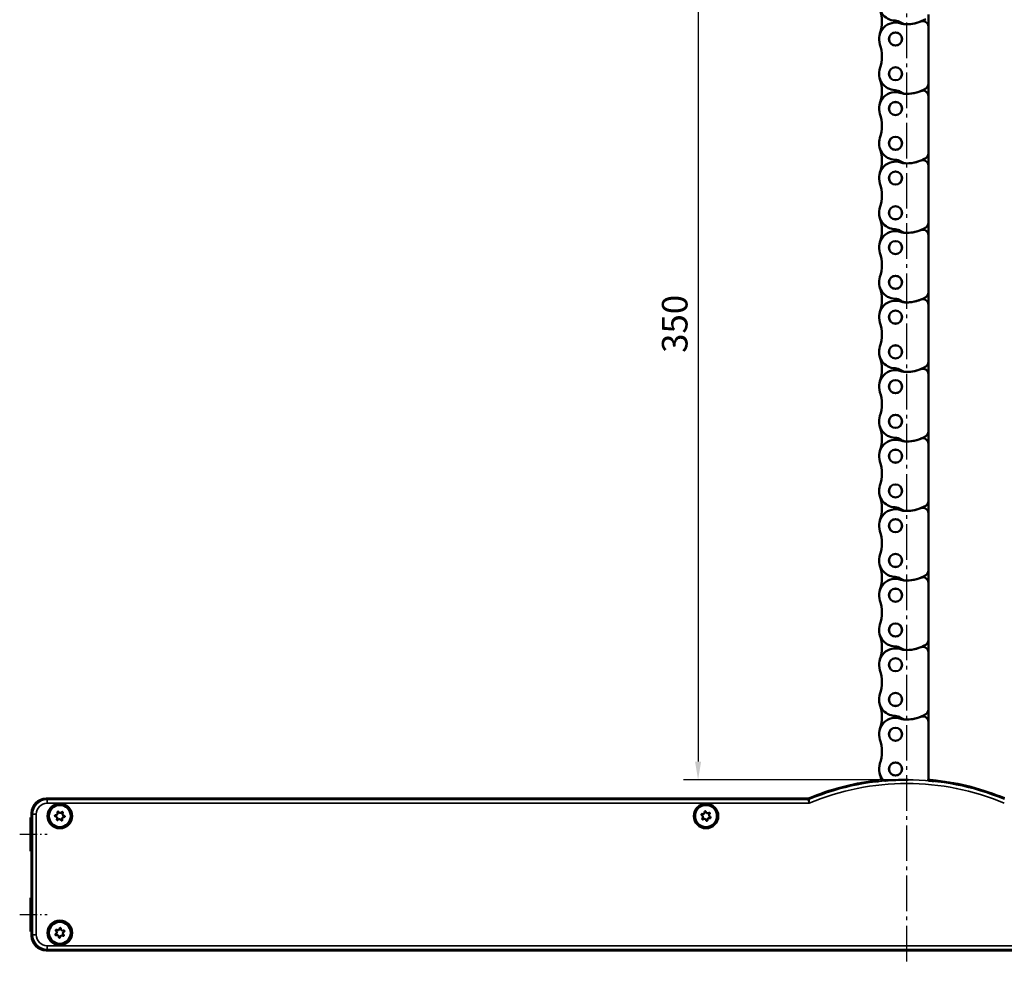
# Model space of a CAD drawing. Extents: x -330 to 3177, y -965 to 1498.
# Drawn here: x 1623 to 1892, y 211 to 469 of the extents above; entities that cross this region are included whole.
import ezdxf

# ---------------------------------------------------------------- set-up
doc = ezdxf.new("R2010")
doc.units = 0
doc.linetypes.add('AM_DIN_G_W050', pattern=[13.75, 9.75, -1.5, 1, -1.5])
doc.linetypes.add('AM_DIN_G_W050x2', pattern=[6.875, 4.75, -0.875, 0.375, -0.875])
doc.layers.get('0').update_dxf_attribs({"lineweight": 25})
for name, color, linetype, lineweight in [('AM_7', 4, 'AM_DIN_G_W050', 25), ('Sichtbar (ISO)', 7, 'Continuous', 50), ('Sichtbar schmal (ISO)', 3, 'Continuous', 35)]:
    doc.layers.add(name, color=color, linetype=linetype, lineweight=lineweight)
doc.layers.add('DH_MASS', color=3, linetype='Continuous')
doc.styles.get("Standard").update_dxf_attribs({"font": 'monotxt.shx'})
doc.dimstyles.new('ISO-35$0', dxfattribs={"dimtxt": 3.5, "dimasz": 2.5, "dimexe": 2, "dimexo": 1, "dimgap": 1, "dimtad": 1, "dimdec": 0, "dimtxsty": 'Standard', "dimcen": -0.5, "dimclrd": 256, "dimclre": 256, "dimclrt": 2, "dimadec": 1, "dimazin": 2, "dimtfac": 1, "dimtdec": 0, "dimtmove": 0, "dimatfit": 3, "dimfxl": 1, "dimlwd": -1, "dimlwe": -1, "dimarcsym": 0})

# ---------------------------------------------------------------- blocks, each defined once
blk = doc.blocks.new('*D24')
at = {"layer": 'Defpoints', "color": 0, "transparency": 16777216}
for p in [(1851, 610.4), (1808.43, 260.57), (1865.9, 260.57)]:
    blk.add_point(p, dxfattribs=at)
at = {"layer": 'DH_MASS', "transparency": 16777216}
for p, q in [((1849, 610.4), (1804.43, 610.4)), ((1808.43, 605.4), (1808.43, 265.57)), ((1863.9, 260.57), (1804.43, 260.57))]:
    blk.add_line(p, q, dxfattribs=at)
for points in [[(1807.59, 605.4), (1809.26, 605.4), (1808.43, 610.4)], [(1807.59, 265.57), (1809.26, 265.57), (1808.43, 260.57)]]:
    blk.add_solid(points, dxfattribs=at)
at = {"layer": 'DH_MASS', "color": 2, "transparency": 16777216, "insert": (1802.93, 385.49), "char_height": 7, "attachment_point": 5, "rotation": 90}
blk.add_mtext('350', dxfattribs=at)
blk = doc.blocks.new('VCD204-K-KETTE_350_HUB   (F)')
at = {"layer": 'AM_7'}
blk.add_line((3.1, -395.6), (3.1, 18.97), dxfattribs=at)
at = {"layer": 'Sichtbar (ISO)'}
for p, q in [((9, -136.12), (9, -139.47)), ((9, -139.47), (9, -155.17)), ((9, -155.17), (9, -158.52)), ((9, -158.52), (9, -174.22)), ((9, -174.22), (9, -177.57)), ((9, -177.57), (9, -193.27)), ((9, -193.27), (9, -196.62)), ((9, -196.62), (9, -212.32)), ((9, -212.32), (9, -215.67)), ((9, -215.67), (9, -231.37)), ((9, -231.37), (9, -234.72)), ((9, -234.72), (9, -250.42)), ((9, -250.42), (9, -253.77)), ((9, -253.77), (9, -269.47)), ((9, -269.47), (9, -272.82)), ((9, -272.82), (9, -288.52)), ((9, -288.52), (9, -291.87)), ((9, -291.87), (9, -307.57)), ((9, -307.57), (9, -310.92)), ((9, -310.92), (9, -326.62)), ((9, -326.62), (9, -329.97)), ((9, -329.97), (9, -345.67)), ((9, -345.67), (9, -346.1))]:
    blk.add_line(p, q, dxfattribs=at)
for centre, radius in [((0, -142.88), 1.8), ((0, -142.88), 1.78), ((0, -152.4), 1.8), ((0, -152.4), 1.78), ((0, -161.93), 1.8), ((0, -161.93), 1.78), ((0, -171.45), 1.8), ((0, -171.45), 1.78), ((0, -180.98), 1.8), ((0, -180.98), 1.78), ((0, -190.5), 1.8), ((0, -190.5), 1.78), ((0, -200.03), 1.8), ((0, -200.03), 1.78), ((0, -209.55), 1.8), ((0, -209.55), 1.78), ((0, -219.08), 1.8), ((0, -219.08), 1.78), ((0, -228.6), 1.8), ((0, -228.6), 1.78), ((0, -238.13), 1.8), ((0, -238.13), 1.78), ((0, -247.65), 1.8), ((0, -247.65), 1.78), ((0, -257.18), 1.8), ((0, -257.18), 1.78), ((0, -266.7), 1.8), ((0, -266.7), 1.78), ((0, -276.23), 1.8), ((0, -276.23), 1.78), ((0, -285.75), 1.8), ((0, -285.75), 1.78), ((0, -295.28), 1.8), ((0, -295.28), 1.78), ((0, -304.8), 1.8), ((0, -304.8), 1.78), ((0, -314.33), 1.8), ((0, -314.33), 1.78), ((0, -323.85), 1.8), ((0, -323.85), 1.78), ((0, -333.38), 1.8), ((0, -333.38), 1.78), ((0, -342.9), 1.8), ((0, -342.9), 1.78)]:
    blk.add_circle(centre, radius, dxfattribs=at)
for centre, radius, start, end in [((0, -133.35), 4.5, 160.8254, 268.3072), ((-13.7, -138.11), 10, 340.8254, 19.1746), ((3.1, -128.85), 10, 270, 301.1746), ((0, -142.88), 4.5, 70.9342, 199.1746), ((-0.22, -140.85), 3, 56.3862, 88.3072), ((3.1, -135.85), 3, 236.3862, 270), ((2.78, -134.84), 4, 250.9342, 266.9099), ((3.1, -128.85), 10, 266.9099, 292.4954), ((7.5, -139.47), 1.5, 0, 112.4954), ((-13.7, -147.64), 10, 340.8254, 19.1746), ((0, -152.4), 4.5, 160.8254, 268.3072), ((-13.7, -157.16), 10, 340.8254, 19.1746), ((7.5, -155.17), 1.5, 301.1746, 0), ((0, -161.93), 4.5, 70.9342, 199.1746), ((-0.22, -159.9), 3, 56.3862, 88.3072), ((3.1, -154.9), 3, 236.3862, 270), ((2.78, -153.89), 4, 250.9342, 266.9099), ((3.1, -147.9), 10, 266.9099, 292.4954), ((3.1, -147.9), 10, 270, 301.1746), ((7.5, -158.52), 1.5, 0, 112.4954), ((-13.7, -166.69), 10, 340.8254, 19.1746), ((0, -171.45), 4.5, 160.8254, 268.3072), ((-13.7, -176.21), 10, 340.8254, 19.1746), ((7.5, -174.22), 1.5, 301.1746, 0), ((0, -180.98), 4.5, 70.9342, 199.1746), ((-0.22, -178.95), 3, 56.3862, 88.3072), ((3.1, -173.95), 3, 236.3862, 270), ((2.78, -172.94), 4, 250.9342, 266.9099), ((3.1, -166.95), 10, 266.9099, 292.4954), ((3.1, -166.95), 10, 270, 301.1746), ((7.5, -177.57), 1.5, 0, 112.4954), ((-13.7, -185.74), 10, 340.8254, 19.1746), ((0, -190.5), 4.5, 160.8254, 268.3072), ((-13.7, -195.26), 10, 340.8254, 19.1746), ((7.5, -193.27), 1.5, 301.1746, 0), ((0, -200.03), 4.5, 70.9342, 199.1746), ((-0.22, -198), 3, 56.3862, 88.3072), ((3.1, -193), 3, 236.3862, 270), ((2.78, -191.99), 4, 250.9342, 266.9099), ((3.1, -186), 10, 266.9099, 292.4954), ((3.1, -186), 10, 270, 301.1746), ((7.5, -196.62), 1.5, 0, 112.4954), ((-13.7, -204.79), 10, 340.8254, 19.1746), ((0, -209.55), 4.5, 160.8254, 268.3072), ((-13.7, -214.31), 10, 340.8254, 19.1746), ((7.5, -212.32), 1.5, 301.1746, 0), ((0, -219.08), 4.5, 70.9342, 199.1746), ((-0.22, -217.05), 3, 56.3862, 88.3072), ((3.1, -212.05), 3, 236.3862, 270), ((2.78, -211.04), 4, 250.9342, 266.9099), ((3.1, -205.05), 10, 266.9099, 292.4954), ((3.1, -205.05), 10, 270, 301.1746), ((7.5, -215.67), 1.5, 0, 112.4954), ((-13.7, -223.84), 10, 340.8254, 19.1746), ((0, -228.6), 4.5, 160.8254, 268.3072), ((-13.7, -233.36), 10, 340.8254, 19.1746), ((7.5, -231.37), 1.5, 301.1746, 0), ((0, -238.13), 4.5, 70.9342, 199.1746), ((-0.22, -236.1), 3, 56.3862, 88.3072), ((3.1, -231.1), 3, 236.3862, 270), ((2.78, -230.09), 4, 250.9342, 266.9099), ((3.1, -224.1), 10, 266.9099, 292.4954), ((3.1, -224.1), 10, 270, 301.1746), ((7.5, -234.72), 1.5, 0, 112.4954), ((-13.7, -242.89), 10, 340.8254, 19.1746), ((0, -247.65), 4.5, 160.8254, 268.3072), ((-13.7, -252.41), 10, 340.8254, 19.1746), ((7.5, -250.42), 1.5, 301.1746, 0), ((0, -257.18), 4.5, 70.9342, 199.1746), ((-0.22, -255.15), 3, 56.3862, 88.3072), ((3.1, -250.15), 3, 236.3862, 270), ((2.78, -249.14), 4, 250.9342, 266.9099), ((3.1, -243.15), 10, 266.9099, 292.4954), ((3.1, -243.15), 10, 270, 301.1746), ((7.5, -253.77), 1.5, 0, 112.4954), ((-13.7, -261.94), 10, 340.8254, 19.1746), ((0, -266.7), 4.5, 160.8254, 268.3072), ((-13.7, -271.46), 10, 340.8254, 19.1746), ((7.5, -269.47), 1.5, 301.1746, 0), ((0, -276.23), 4.5, 70.9342, 199.1746), ((-0.22, -274.2), 3, 56.3862, 88.3072), ((3.1, -269.2), 3, 236.3862, 270), ((2.78, -268.19), 4, 250.9342, 266.9099), ((3.1, -262.2), 10, 266.9099, 292.4954), ((3.1, -262.2), 10, 270, 301.1746), ((7.5, -272.82), 1.5, 0, 112.4954), ((-13.7, -280.99), 10, 340.8254, 19.1746), ((0, -285.75), 4.5, 160.8254, 268.3072), ((-13.7, -290.51), 10, 340.8254, 19.1746), ((7.5, -288.52), 1.5, 301.1746, 0), ((0, -295.28), 4.5, 70.9342, 199.1746), ((-0.22, -293.25), 3, 56.3862, 88.3072), ((3.1, -288.25), 3, 236.3862, 270), ((2.78, -287.24), 4, 250.9342, 266.9099), ((3.1, -281.25), 10, 266.9099, 292.4954), ((3.1, -281.25), 10, 270, 301.1746), ((7.5, -291.87), 1.5, 0, 112.4954), ((-13.7, -300.04), 10, 340.8254, 19.1746), ((0, -304.8), 4.5, 160.8254, 268.3072), ((-13.7, -309.56), 10, 340.8254, 19.1746), ((0, -314.33), 4.5, 70.9342, 199.1746), ((-0.22, -312.3), 3, 56.3862, 88.3072), ((3.1, -307.3), 3, 236.3862, 270), ((2.78, -306.29), 4, 250.9342, 266.9099), ((3.1, -300.3), 10, 266.9099, 292.4954), ((3.1, -300.3), 10, 270, 301.1746), ((7.5, -310.92), 1.5, 0, 112.4954), ((7.5, -307.57), 1.5, 301.1746, 0), ((-13.7, -319.09), 10, 340.8254, 19.1746), ((0, -323.85), 4.5, 160.8254, 268.3072), ((-13.7, -328.61), 10, 340.8254, 19.1746), ((0, -333.38), 4.5, 70.9342, 199.1746), ((-0.22, -331.35), 3, 56.3862, 88.3072), ((3.1, -326.35), 3, 236.3862, 270), ((3.1, -319.35), 10, 266.9099, 292.4954), ((3.1, -319.35), 10, 270, 301.1746), ((7.5, -329.97), 1.5, 0, 112.4954), ((7.5, -326.62), 1.5, 301.1746, 0), ((2.78, -325.34), 4, 250.9342, 266.9099), ((-13.7, -338.14), 10, 340.8254, 19.1746), ((0, -342.9), 4.5, 160.8254, 225.8394), ((-13.7, -347.66), 10, 8.4584, 19.1746), ((7.5, -345.67), 1.5, 343.6862, 0)]:
    blk.add_arc(centre, radius, start, end, dxfattribs=at)
blk = doc.blocks.new('VCD204-350-K_HUB_F')
at = {"layer": 'AM_7'}
blk.add_line((0, -406.57), (0, -353.83), dxfattribs=at)
at = {"layer": 'AM_7', "linetype": 'AM_DIN_G_W050x2'}
for p, q in [((-243, -371.77), (-235.48, -371.77)), ((-243, -393.77), (-235.48, -393.77))]:
    blk.add_line(p, q, dxfattribs=at)
at = {"layer": 'Sichtbar (ISO)'}
for p, q in [((-8.91, -357.18), (-8.91, -357.14)), ((-8.4, -357.26), (-8.4, -357.1)), ((-8.2, -357.2), (-8.2, -357.3)), ((-5.8, -357.07), (-5.8, -357.07)), ((0.2, -356.83), (0.2, -356.83)), ((7.3, -357.2), (7.3, -357.1)), ((7.5, -357.16), (7.5, -357)), ((8.01, -357.03), (8.01, -357.07)), ((-235.75, -361.97), (-27.16, -361.97)), ((-27.15, -362.01), (-235.72, -362.01)), ((-239.75, -367.18), (-239.75, -365.97)), ((-239.72, -366.01), (-239.72, -367.18)), ((-240, -367.18), (-239.72, -367.18)), ((-240, -367.27), (-240, -367.18)), ((-240, -367.27), (-240, -376.27)), ((-239.72, -367.18), (-239.62, -367.27)), ((-240, -376.36), (-240, -376.27)), ((-240, -376.36), (-239.72, -376.36)), ((-239.81, -376.36), (-239.81, -389.18)), ((-239.62, -376.27), (-239.72, -376.36)), ((-239.72, -376.36), (-239.72, -389.18)), ((-240, -389.18), (-239.72, -389.18)), ((-240, -389.27), (-240, -389.18)), ((-240, -389.27), (-240, -398.27)), ((-239.72, -389.18), (-239.62, -389.27)), ((-240, -398.36), (-240, -398.27)), ((-240, -398.36), (-239.72, -398.36)), ((-239.75, -399.57), (-239.75, -398.36)), ((-239.62, -398.27), (-239.72, -398.36)), ((-239.72, -398.36), (-239.72, -399.54)), ((235.75, -403.57), (-235.75, -403.57)), ((-235.72, -403.54), (235.72, -403.54))]:
    blk.add_line(p, q, dxfattribs=at)
for centre, radius in [((-232, -366.77), 3.22), ((-232, -366.77), 3), ((-55, -366.77), 3.22), ((-55, -366.77), 3), ((-232, -398.77), 3.22), ((-232, -398.77), 3)]:
    blk.add_circle(centre, radius, dxfattribs=at)
for centre, radius, start, end in [((0, -426.57), 70, 97.3124, 112.4904), ((0, -426.57), 69.97, 97.2711, 112.496), ((0, -426.57), 69.98, 96.1857, 96.8945), ((0, -426.72), 70, 96.1836, 96.7272), ((0, -426.57), 69.75, 96.2061, 96.5163), ((0, -426.57), 69.98, 83.8472, 85.1141), ((0, -426.72), 70, 84.014, 85.1158), ((0, -426.57), 69.75, 84.2273, 85.098), ((0, -426.57), 69.97, 67.504, 83.4713), ((0, -426.57), 70, 67.5096, 83.4297)]:
    blk.add_arc(centre, radius, start, end, dxfattribs=at)
for centre, major_axis, ratio, start_param, end_param in [((-3.34, -426.57), (69.73, 0), 0.998849, 1.643362, 1.65069), ((-25.11, -426.57), (-75.38, 0), 0.942905, 4.486391, 4.495097), ((0, -426.6), (0, -69.76), 1, 3.144459, 3.224827), ((0, -426.6), (0, -69.76), 1, 3.138726, 3.144459), ((25.22, -426.57), (-75.71, 0), 0.942905, 4.942408, 4.951101), ((3.35, -426.57), (69.78, 0), 0.998849, 1.503915, 1.511232), ((-235.75, -365.97), (-2.83, 2.83), 0.999695, 5.497939, 7.068431), ((-235.71, -366.01), (-2.83, 2.83), 0.999695, 5.497939, 7.068431), ((-239.62, -371.77), (0, -4.5), 0.017455, 0.017453, 3.124139), ((-239.62, -393.77), (0, -4.5), 0.017455, 0.017453, 3.124139), ((-235.75, -399.57), (-2.83, -2.83), 0.999695, 5.497939, 7.068431), ((-235.71, -399.54), (-2.83, -2.83), 0.999695, 5.497939, 7.068431)]:
    blk.add_ellipse(centre, major_axis=major_axis, ratio=ratio, start_param=start_param, end_param=end_param, dxfattribs=at)
for points, knots in [([(-8.21, -357.3), (-8.21, -357.3), (-8.21, -357.3), (-8.18, -357.3), (-8.15, -357.3), (-8.1, -357.29), (-8.07, -357.29), (-7.99, -357.28), (-7.95, -357.28), (-7.92, -357.27)], [0.09220875, 0.09220875, 0.09220875, 0.09220875, 0.10200343, 0.10200343, 0.11329485, 0.11329485, 0.12466787, 0.12466787, 0.1359811, 0.1359811, 0.1359811, 0.1359811]), ([(-6.01, -357.08), (-6, -357.08), (-5.99, -357.08), (-5.95, -357.08), (-5.91, -357.08), (-5.86, -357.07), (-5.84, -357.07), (-5.81, -357.07), (-5.8, -357.07), (-5.8, -357.07), (-5.8, -357.07), (-5.8, -357.07), (-5.8, -357.07)], [0.14514999, 0.14514999, 0.14514999, 0.14514999, 0.14722947, 0.14722947, 0.15855945, 0.15855945, 0.16986557, 0.16986557, 0.18117169, 0.18117169, 0.18117169, 0.18121524, 0.18121524, 0.18121524, 0.18121524]), ([(0.2, -356.83), (0.2, -356.83), (0.2, -356.83), (0.2, -356.83), (0.2, -356.83), (0.21, -356.83), (0.24, -356.83), (0.26, -356.83), (0.31, -356.83), (0.35, -356.83), (0.39, -356.83), (0.4, -356.83), (0.41, -356.83)], [0.18082445, 0.18082445, 0.18082445, 0.18082445, 0.18082595, 0.18082595, 0.18082595, 0.1921283, 0.1921283, 0.20343065, 0.20343065, 0.21473207, 0.21473207, 0.21685287, 0.21685287, 0.21685287, 0.21685287]), ([(7.02, -357.18), (7.05, -357.18), (7.09, -357.19), (7.17, -357.19), (7.2, -357.2), (7.25, -357.2), (7.28, -357.2), (7.31, -357.2), (7.31, -357.2), (7.31, -357.2)], [0.13603827, 0.13603827, 0.13603827, 0.13603827, 0.14734212, 0.14734212, 0.15869888, 0.15869888, 0.16999183, 0.16999183, 0.1797814, 0.1797814, 0.1797814, 0.1797814]), ([(-27.16, -361.97), (-27.09, -361.97), (-27.03, -361.96), (-26.9, -361.94), (-26.84, -361.92), (-26.78, -361.89)], [0, 0, 0, 0, 0.01963936, 0.01963936, 0.03927871, 0.03927871, 0.03927871, 0.03927871]), ([(-26.77, -361.93), (-26.83, -361.95), (-26.89, -361.97), (-27.02, -362), (-27.09, -362.01), (-27.15, -362.01)], [0, 0, 0, 0, 0.01964426, 0.01964426, 0.03928851, 0.03928851, 0.03928851, 0.03928851]), ([(-233.17, -366.86), (-233.19, -366.86), (-233.22, -366.85), (-233.26, -366.83), (-233.28, -366.82), (-233.31, -366.78), (-233.32, -366.76), (-233.34, -366.72), (-233.34, -366.69), (-233.33, -366.65), (-233.33, -366.62), (-233.31, -366.58), (-233.29, -366.56), (-233.26, -366.53), (-233.24, -366.52), (-233.19, -366.51), (-233.17, -366.5), (-233.14, -366.5)], [-0.05462512, -0.05462512, -0.05462512, -0.05462512, -0.04772474, -0.04772474, -0.04082436, -0.04082436, -0.03406846, -0.03406846, -0.02731256, -0.02731256, -0.02055666, -0.02055666, -0.01380076, -0.01380076, -0.00690038, -0.00690038, 0, 0, 0, 0]), ([(-233.14, -366.5), (-233.12, -366.51), (-233.1, -366.51), (-233.01, -366.5), (-232.95, -366.48), (-232.84, -366.43), (-232.79, -366.39), (-232.7, -366.29), (-232.66, -366.24), (-232.62, -366.12), (-232.61, -366.05), (-232.62, -365.92), (-232.64, -365.86), (-232.66, -365.8)], [-0.09921136, -0.09921136, -0.09921136, -0.09921136, -0.09306833, -0.09306833, -0.07437097, -0.07437097, -0.05590737, -0.05590737, -0.03744377, -0.03744377, -0.01872188, -0.01872188, 0, 0, 0, 0]), ([(-232.66, -365.8), (-232.67, -365.78), (-232.68, -365.76), (-232.68, -365.71), (-232.68, -365.69), (-232.66, -365.64), (-232.65, -365.62), (-232.62, -365.59), (-232.6, -365.57), (-232.56, -365.55), (-232.54, -365.55), (-232.49, -365.54), (-232.47, -365.55), (-232.42, -365.56), (-232.4, -365.58), (-232.37, -365.61), (-232.35, -365.63), (-232.34, -365.65)], [-0.05462512, -0.05462512, -0.05462512, -0.05462512, -0.04772474, -0.04772474, -0.04082436, -0.04082436, -0.03406846, -0.03406846, -0.02731256, -0.02731256, -0.02055666, -0.02055666, -0.01380076, -0.01380076, -0.00690038, -0.00690038, 0, 0, 0, 0]), ([(-232.34, -365.65), (-232.33, -365.67), (-232.32, -365.69), (-232.27, -365.76), (-232.23, -365.8), (-232.13, -365.87), (-232.06, -365.9), (-231.94, -365.93), (-231.87, -365.93), (-231.75, -365.91), (-231.69, -365.88), (-231.58, -365.81), (-231.53, -365.76), (-231.49, -365.71)], [-0.09921136, -0.09921136, -0.09921136, -0.09921136, -0.09306833, -0.09306833, -0.07437097, -0.07437097, -0.05590737, -0.05590737, -0.03744377, -0.03744377, -0.01872188, -0.01872188, 0, 0, 0, 0]), ([(-231.49, -365.71), (-231.48, -365.69), (-231.46, -365.68), (-231.42, -365.65), (-231.4, -365.64), (-231.36, -365.63), (-231.33, -365.63), (-231.29, -365.64), (-231.26, -365.65), (-231.23, -365.68), (-231.21, -365.69), (-231.18, -365.73), (-231.17, -365.76), (-231.17, -365.8), (-231.17, -365.83), (-231.17, -365.87), (-231.18, -365.9), (-231.2, -365.91)], [-0.05462512, -0.05462512, -0.05462512, -0.05462512, -0.04772474, -0.04772474, -0.04082436, -0.04082436, -0.03406846, -0.03406846, -0.02731256, -0.02731256, -0.02055666, -0.02055666, -0.01380076, -0.01380076, -0.00690038, -0.00690038, 0, 0, 0, 0]), ([(-231.2, -365.91), (-231.21, -365.93), (-231.22, -365.95), (-231.26, -366.03), (-231.28, -366.09), (-231.29, -366.21), (-231.28, -366.28), (-231.24, -366.4), (-231.21, -366.46), (-231.12, -366.56), (-231.07, -366.6), (-230.95, -366.66), (-230.89, -366.67), (-230.83, -366.68)], [-0.09921136, -0.09921136, -0.09921136, -0.09921136, -0.09306833, -0.09306833, -0.07437097, -0.07437097, -0.05590737, -0.05590737, -0.03744377, -0.03744377, -0.01872188, -0.01872188, 0, 0, 0, 0]), ([(-230.83, -366.68), (-230.81, -366.68), (-230.78, -366.69), (-230.74, -366.71), (-230.72, -366.72), (-230.69, -366.76), (-230.68, -366.78), (-230.66, -366.83), (-230.66, -366.85), (-230.67, -366.89), (-230.67, -366.92), (-230.69, -366.96), (-230.71, -366.98), (-230.74, -367.01), (-230.76, -367.02), (-230.81, -367.04), (-230.83, -367.04), (-230.86, -367.04)], [-0.05462512, -0.05462512, -0.05462512, -0.05462512, -0.04772474, -0.04772474, -0.04082436, -0.04082436, -0.03406846, -0.03406846, -0.02731256, -0.02731256, -0.02055666, -0.02055666, -0.01380076, -0.01380076, -0.00690038, -0.00690038, 0, 0, 0, 0]), ([(-56.15, -366.55), (-56.17, -366.54), (-56.2, -366.53), (-56.23, -366.5), (-56.25, -366.48), (-56.26, -366.44), (-56.27, -366.41), (-56.27, -366.37), (-56.27, -366.34), (-56.25, -366.3), (-56.24, -366.28), (-56.21, -366.24), (-56.19, -366.23), (-56.15, -366.21), (-56.13, -366.2), (-56.08, -366.2), (-56.05, -366.2), (-56.03, -366.21)], [-0.05462512, -0.05462512, -0.05462512, -0.05462512, -0.04772474, -0.04772474, -0.04082436, -0.04082436, -0.03406846, -0.03406846, -0.02731256, -0.02731256, -0.02055666, -0.02055666, -0.01380076, -0.01380076, -0.00690038, -0.00690038, 0, 0, 0, 0]), ([(-56, -367.39), (-55.98, -367.37), (-55.97, -367.36), (-55.91, -367.29), (-55.88, -367.24), (-55.84, -367.12), (-55.83, -367.05), (-55.83, -366.92), (-55.85, -366.86), (-55.9, -366.75), (-55.94, -366.69), (-56.04, -366.6), (-56.1, -366.57), (-56.15, -366.55)], [-0.09921136, -0.09921136, -0.09921136, -0.09921136, -0.09306833, -0.09306833, -0.07437097, -0.07437097, -0.05590737, -0.05590737, -0.03744377, -0.03744377, -0.01872188, -0.01872188, 0, 0, 0, 0]), ([(-56.03, -366.21), (-56.01, -366.22), (-55.99, -366.22), (-55.91, -366.24), (-55.84, -366.24), (-55.72, -366.22), (-55.66, -366.2), (-55.55, -366.13), (-55.5, -366.08), (-55.43, -365.98), (-55.4, -365.92), (-55.37, -365.79), (-55.37, -365.72), (-55.39, -365.66)], [-0.09921136, -0.09921136, -0.09921136, -0.09921136, -0.09306833, -0.09306833, -0.07437097, -0.07437097, -0.05590737, -0.05590737, -0.03744377, -0.03744377, -0.01872188, -0.01872188, 0, 0, 0, 0]), ([(-55.39, -365.66), (-55.39, -365.64), (-55.39, -365.61), (-55.38, -365.57), (-55.37, -365.55), (-55.34, -365.51), (-55.33, -365.49), (-55.29, -365.47), (-55.26, -365.46), (-55.22, -365.45), (-55.19, -365.45), (-55.15, -365.46), (-55.13, -365.47), (-55.09, -365.49), (-55.07, -365.51), (-55.04, -365.55), (-55.04, -365.57), (-55.03, -365.6)], [-0.05462512, -0.05462512, -0.05462512, -0.05462512, -0.04772474, -0.04772474, -0.04082436, -0.04082436, -0.03406846, -0.03406846, -0.02731256, -0.02731256, -0.02055666, -0.02055666, -0.01380076, -0.01380076, -0.00690038, -0.00690038, 0, 0, 0, 0]), ([(-55.03, -365.6), (-55.03, -365.62), (-55.02, -365.64), (-55, -365.72), (-54.96, -365.78), (-54.88, -365.87), (-54.83, -365.92), (-54.72, -365.97), (-54.65, -365.99), (-54.53, -366), (-54.46, -366), (-54.34, -365.96), (-54.28, -365.92), (-54.23, -365.88)], [-0.09921136, -0.09921136, -0.09921136, -0.09921136, -0.09306833, -0.09306833, -0.07437097, -0.07437097, -0.05590737, -0.05590737, -0.03744377, -0.03744377, -0.01872188, -0.01872188, 0, 0, 0, 0]), ([(-54.23, -365.88), (-54.21, -365.87), (-54.19, -365.86), (-54.15, -365.84), (-54.12, -365.84), (-54.08, -365.84), (-54.05, -365.85), (-54.01, -365.87), (-53.99, -365.89), (-53.96, -365.92), (-53.95, -365.94), (-53.94, -365.99), (-53.94, -366.01), (-53.94, -366.06), (-53.94, -366.08), (-53.97, -366.12), (-53.98, -366.14), (-54, -366.16)], [-0.05462512, -0.05462512, -0.05462512, -0.05462512, -0.04772474, -0.04772474, -0.04082436, -0.04082436, -0.03406846, -0.03406846, -0.02731256, -0.02731256, -0.02055666, -0.02055666, -0.01380076, -0.01380076, -0.00690038, -0.00690038, 0, 0, 0, 0]), ([(-54, -366.16), (-54.02, -366.17), (-54.03, -366.18), (-54.09, -366.25), (-54.12, -366.31), (-54.16, -366.42), (-54.17, -366.49), (-54.17, -366.62), (-54.15, -366.68), (-54.1, -366.8), (-54.06, -366.85), (-53.96, -366.94), (-53.9, -366.97), (-53.85, -366.99)], [-0.09921136, -0.09921136, -0.09921136, -0.09921136, -0.09306833, -0.09306833, -0.07437097, -0.07437097, -0.05590737, -0.05590737, -0.03744377, -0.03744377, -0.01872188, -0.01872188, 0, 0, 0, 0]), ([(-232.8, -367.63), (-232.79, -367.61), (-232.78, -367.59), (-232.74, -367.51), (-232.72, -367.45), (-232.71, -367.33), (-232.72, -367.26), (-232.76, -367.14), (-232.79, -367.08), (-232.88, -366.99), (-232.93, -366.94), (-233.05, -366.88), (-233.11, -366.87), (-233.17, -366.86)], [-0.09921136, -0.09921136, -0.09921136, -0.09921136, -0.09306833, -0.09306833, -0.07437097, -0.07437097, -0.05590737, -0.05590737, -0.03744377, -0.03744377, -0.01872188, -0.01872188, 0, 0, 0, 0]), ([(-232.51, -367.83), (-232.52, -367.85), (-232.54, -367.87), (-232.58, -367.89), (-232.6, -367.9), (-232.64, -367.91), (-232.67, -367.91), (-232.71, -367.9), (-232.74, -367.89), (-232.77, -367.86), (-232.79, -367.85), (-232.82, -367.81), (-232.83, -367.79), (-232.83, -367.74), (-232.83, -367.72), (-232.83, -367.67), (-232.82, -367.65), (-232.8, -367.63)], [-0.05462512, -0.05462512, -0.05462512, -0.05462512, -0.04772474, -0.04772474, -0.04082436, -0.04082436, -0.03406846, -0.03406846, -0.02731256, -0.02731256, -0.02055666, -0.02055666, -0.01380076, -0.01380076, -0.00690038, -0.00690038, 0, 0, 0, 0]), ([(-231.66, -367.89), (-231.67, -367.88), (-231.68, -367.86), (-231.73, -367.78), (-231.77, -367.74), (-231.87, -367.67), (-231.94, -367.64), (-232.06, -367.61), (-232.13, -367.61), (-232.25, -367.64), (-232.31, -367.66), (-232.42, -367.73), (-232.47, -367.78), (-232.51, -367.83)], [-0.09921136, -0.09921136, -0.09921136, -0.09921136, -0.09306833, -0.09306833, -0.07437097, -0.07437097, -0.05590737, -0.05590737, -0.03744377, -0.03744377, -0.01872188, -0.01872188, 0, 0, 0, 0]), ([(-231.34, -367.74), (-231.33, -367.76), (-231.32, -367.78), (-231.32, -367.83), (-231.32, -367.86), (-231.34, -367.9), (-231.35, -367.92), (-231.38, -367.95), (-231.4, -367.97), (-231.44, -367.99), (-231.46, -367.99), (-231.51, -368), (-231.53, -367.99), (-231.58, -367.98), (-231.6, -367.97), (-231.63, -367.93), (-231.65, -367.91), (-231.66, -367.89)], [-0.05462512, -0.05462512, -0.05462512, -0.05462512, -0.04772474, -0.04772474, -0.04082436, -0.04082436, -0.03406846, -0.03406846, -0.02731256, -0.02731256, -0.02055666, -0.02055666, -0.01380076, -0.01380076, -0.00690038, -0.00690038, 0, 0, 0, 0]), ([(-230.86, -367.04), (-230.88, -367.04), (-230.9, -367.04), (-230.99, -367.04), (-231.05, -367.06), (-231.16, -367.11), (-231.21, -367.15), (-231.3, -367.25), (-231.34, -367.31), (-231.38, -367.42), (-231.39, -367.49), (-231.38, -367.62), (-231.36, -367.68), (-231.34, -367.74)], [-0.09921136, -0.09921136, -0.09921136, -0.09921136, -0.09306833, -0.09306833, -0.07437097, -0.07437097, -0.05590737, -0.05590737, -0.03744377, -0.03744377, -0.01872188, -0.01872188, 0, 0, 0, 0]), ([(-55.77, -367.66), (-55.79, -367.67), (-55.81, -367.69), (-55.85, -367.7), (-55.88, -367.7), (-55.92, -367.7), (-55.95, -367.69), (-55.99, -367.67), (-56.01, -367.66), (-56.04, -367.62), (-56.05, -367.6), (-56.06, -367.55), (-56.06, -367.53), (-56.06, -367.49), (-56.06, -367.46), (-56.03, -367.42), (-56.02, -367.4), (-56, -367.39)], [-0.05462512, -0.05462512, -0.05462512, -0.05462512, -0.04772474, -0.04772474, -0.04082436, -0.04082436, -0.03406846, -0.03406846, -0.02731256, -0.02731256, -0.02055666, -0.02055666, -0.01380076, -0.01380076, -0.00690038, -0.00690038, 0, 0, 0, 0]), ([(-54.97, -367.94), (-54.97, -367.92), (-54.98, -367.9), (-55, -367.82), (-55.04, -367.76), (-55.12, -367.67), (-55.17, -367.63), (-55.28, -367.57), (-55.35, -367.55), (-55.47, -367.54), (-55.54, -367.55), (-55.66, -367.59), (-55.72, -367.62), (-55.77, -367.66)], [-0.09921136, -0.09921136, -0.09921136, -0.09921136, -0.09306833, -0.09306833, -0.07437097, -0.07437097, -0.05590737, -0.05590737, -0.03744377, -0.03744377, -0.01872188, -0.01872188, 0, 0, 0, 0]), ([(-54.61, -367.88), (-54.61, -367.9), (-54.61, -367.93), (-54.62, -367.97), (-54.63, -368), (-54.66, -368.03), (-54.67, -368.05), (-54.71, -368.08), (-54.74, -368.09), (-54.78, -368.09), (-54.81, -368.09), (-54.85, -368.08), (-54.87, -368.07), (-54.91, -368.05), (-54.93, -368.03), (-54.96, -367.99), (-54.96, -367.97), (-54.97, -367.94)], [-0.05462512, -0.05462512, -0.05462512, -0.05462512, -0.04772474, -0.04772474, -0.04082436, -0.04082436, -0.03406846, -0.03406846, -0.02731256, -0.02731256, -0.02055666, -0.02055666, -0.01380076, -0.01380076, -0.00690038, -0.00690038, 0, 0, 0, 0]), ([(-53.97, -367.33), (-53.99, -367.32), (-54.01, -367.32), (-54.09, -367.3), (-54.16, -367.3), (-54.28, -367.32), (-54.34, -367.34), (-54.45, -367.41), (-54.5, -367.46), (-54.57, -367.56), (-54.6, -367.62), (-54.63, -367.75), (-54.63, -367.82), (-54.61, -367.88)], [-0.09921136, -0.09921136, -0.09921136, -0.09921136, -0.09306833, -0.09306833, -0.07437097, -0.07437097, -0.05590737, -0.05590737, -0.03744377, -0.03744377, -0.01872188, -0.01872188, 0, 0, 0, 0]), ([(-53.85, -366.99), (-53.83, -367), (-53.8, -367.01), (-53.77, -367.04), (-53.75, -367.06), (-53.74, -367.1), (-53.73, -367.13), (-53.73, -367.18), (-53.73, -367.2), (-53.75, -367.24), (-53.76, -367.26), (-53.79, -367.3), (-53.81, -367.31), (-53.85, -367.33), (-53.87, -367.34), (-53.92, -367.34), (-53.95, -367.34), (-53.97, -367.33)], [-0.05462512, -0.05462512, -0.05462512, -0.05462512, -0.04772474, -0.04772474, -0.04082436, -0.04082436, -0.03406846, -0.03406846, -0.02731256, -0.02731256, -0.02055666, -0.02055666, -0.01380076, -0.01380076, -0.00690038, -0.00690038, 0, 0, 0, 0]), ([(-232.98, -399.41), (-233.01, -399.42), (-233.03, -399.43), (-233.08, -399.43), (-233.1, -399.42), (-233.14, -399.41), (-233.16, -399.39), (-233.2, -399.36), (-233.21, -399.34), (-233.23, -399.3), (-233.24, -399.28), (-233.24, -399.23), (-233.23, -399.21), (-233.22, -399.16), (-233.21, -399.14), (-233.17, -399.11), (-233.15, -399.09), (-233.13, -399.08)], [-0.05462512, -0.05462512, -0.05462512, -0.05462512, -0.04772474, -0.04772474, -0.04082436, -0.04082436, -0.03406846, -0.03406846, -0.02731256, -0.02731256, -0.02055666, -0.02055666, -0.01380076, -0.01380076, -0.00690038, -0.00690038, 0, 0, 0, 0]), ([(-233.13, -399.08), (-233.11, -399.07), (-233.09, -399.06), (-233.02, -399.02), (-232.97, -398.97), (-232.9, -398.87), (-232.87, -398.81), (-232.84, -398.69), (-232.84, -398.62), (-232.86, -398.5), (-232.88, -398.43), (-232.95, -398.32), (-233, -398.27), (-233.05, -398.24)], [-0.09921136, -0.09921136, -0.09921136, -0.09921136, -0.09306833, -0.09306833, -0.07437097, -0.07437097, -0.05590737, -0.05590737, -0.03744377, -0.03744377, -0.01872188, -0.01872188, 0, 0, 0, 0]), ([(-233.05, -398.24), (-233.06, -398.23), (-233.08, -398.21), (-233.11, -398.17), (-233.12, -398.14), (-233.12, -398.1), (-233.12, -398.07), (-233.11, -398.03), (-233.1, -398.01), (-233.07, -397.97), (-233.06, -397.95), (-233.02, -397.93), (-232.99, -397.92), (-232.95, -397.91), (-232.92, -397.91), (-232.88, -397.92), (-232.85, -397.93), (-232.84, -397.95)], [-0.05462512, -0.05462512, -0.05462512, -0.05462512, -0.04772474, -0.04772474, -0.04082436, -0.04082436, -0.03406846, -0.03406846, -0.02731256, -0.02731256, -0.02055666, -0.02055666, -0.01380076, -0.01380076, -0.00690038, -0.00690038, 0, 0, 0, 0]), ([(-232.84, -397.95), (-232.82, -397.96), (-232.8, -397.97), (-232.72, -398.01), (-232.66, -398.03), (-232.54, -398.04), (-232.47, -398.04), (-232.35, -398), (-232.29, -397.97), (-232.19, -397.89), (-232.15, -397.84), (-232.09, -397.72), (-232.07, -397.66), (-232.06, -397.6)], [-0.09921136, -0.09921136, -0.09921136, -0.09921136, -0.09306833, -0.09306833, -0.07437097, -0.07437097, -0.05590737, -0.05590737, -0.03744377, -0.03744377, -0.01872188, -0.01872188, 0, 0, 0, 0]), ([(-232.06, -397.6), (-232.06, -397.58), (-232.05, -397.55), (-232.03, -397.51), (-232.01, -397.49), (-231.98, -397.46), (-231.96, -397.45), (-231.91, -397.44), (-231.89, -397.44), (-231.84, -397.44), (-231.82, -397.45), (-231.78, -397.47), (-231.76, -397.49), (-231.73, -397.52), (-231.72, -397.54), (-231.7, -397.59), (-231.7, -397.61), (-231.7, -397.63)], [-0.05462512, -0.05462512, -0.05462512, -0.05462512, -0.04772474, -0.04772474, -0.04082436, -0.04082436, -0.03406846, -0.03406846, -0.02731256, -0.02731256, -0.02055666, -0.02055666, -0.01380076, -0.01380076, -0.00690038, -0.00690038, 0, 0, 0, 0]), ([(-231.7, -397.63), (-231.71, -397.66), (-231.71, -397.68), (-231.71, -397.76), (-231.69, -397.83), (-231.64, -397.94), (-231.6, -398), (-231.51, -398.09), (-231.45, -398.12), (-231.33, -398.16), (-231.27, -398.18), (-231.14, -398.17), (-231.07, -398.16), (-231.02, -398.13)], [-0.09921136, -0.09921136, -0.09921136, -0.09921136, -0.09306833, -0.09306833, -0.07437097, -0.07437097, -0.05590737, -0.05590737, -0.03744377, -0.03744377, -0.01872188, -0.01872188, 0, 0, 0, 0]), ([(-230.87, -398.46), (-230.89, -398.47), (-230.91, -398.48), (-230.98, -398.52), (-231.03, -398.57), (-231.1, -398.67), (-231.13, -398.73), (-231.16, -398.86), (-231.16, -398.92), (-231.14, -399.04), (-231.12, -399.11), (-231.05, -399.22), (-231, -399.27), (-230.95, -399.3)], [-0.09921136, -0.09921136, -0.09921136, -0.09921136, -0.09306833, -0.09306833, -0.07437097, -0.07437097, -0.05590737, -0.05590737, -0.03744377, -0.03744377, -0.01872188, -0.01872188, 0, 0, 0, 0]), ([(-231.02, -398.13), (-230.99, -398.12), (-230.97, -398.12), (-230.92, -398.11), (-230.9, -398.12), (-230.86, -398.13), (-230.84, -398.15), (-230.8, -398.18), (-230.79, -398.2), (-230.77, -398.24), (-230.76, -398.27), (-230.76, -398.31), (-230.77, -398.34), (-230.78, -398.38), (-230.79, -398.4), (-230.83, -398.44), (-230.85, -398.45), (-230.87, -398.46)], [-0.05462512, -0.05462512, -0.05462512, -0.05462512, -0.04772474, -0.04772474, -0.04082436, -0.04082436, -0.03406846, -0.03406846, -0.02731256, -0.02731256, -0.02055666, -0.02055666, -0.01380076, -0.01380076, -0.00690038, -0.00690038, 0, 0, 0, 0]), ([(-232.3, -399.91), (-232.29, -399.89), (-232.29, -399.86), (-232.29, -399.78), (-232.31, -399.71), (-232.36, -399.6), (-232.4, -399.55), (-232.49, -399.46), (-232.55, -399.42), (-232.67, -399.38), (-232.73, -399.37), (-232.86, -399.37), (-232.93, -399.39), (-232.98, -399.41)], [-0.09921136, -0.09921136, -0.09921136, -0.09921136, -0.09306833, -0.09306833, -0.07437097, -0.07437097, -0.05590737, -0.05590737, -0.03744377, -0.03744377, -0.01872188, -0.01872188, 0, 0, 0, 0]), ([(-231.94, -399.94), (-231.94, -399.97), (-231.95, -399.99), (-231.97, -400.03), (-231.99, -400.05), (-232.02, -400.08), (-232.04, -400.09), (-232.09, -400.1), (-232.11, -400.11), (-232.16, -400.1), (-232.18, -400.09), (-232.22, -400.07), (-232.24, -400.06), (-232.27, -400.02), (-232.28, -400), (-232.3, -399.95), (-232.3, -399.93), (-232.3, -399.91)], [-0.05462512, -0.05462512, -0.05462512, -0.05462512, -0.04772474, -0.04772474, -0.04082436, -0.04082436, -0.03406846, -0.03406846, -0.02731256, -0.02731256, -0.02055666, -0.02055666, -0.01380076, -0.01380076, -0.00690038, -0.00690038, 0, 0, 0, 0]), ([(-231.16, -399.59), (-231.18, -399.58), (-231.2, -399.57), (-231.28, -399.53), (-231.34, -399.51), (-231.46, -399.5), (-231.53, -399.5), (-231.65, -399.54), (-231.71, -399.57), (-231.81, -399.65), (-231.85, -399.7), (-231.91, -399.82), (-231.93, -399.88), (-231.94, -399.94)], [-0.09921136, -0.09921136, -0.09921136, -0.09921136, -0.09306833, -0.09306833, -0.07437097, -0.07437097, -0.05590737, -0.05590737, -0.03744377, -0.03744377, -0.01872188, -0.01872188, 0, 0, 0, 0]), ([(-230.95, -399.3), (-230.94, -399.32), (-230.92, -399.33), (-230.89, -399.38), (-230.88, -399.4), (-230.88, -399.44), (-230.88, -399.47), (-230.89, -399.51), (-230.9, -399.54), (-230.93, -399.57), (-230.94, -399.59), (-230.98, -399.61), (-231.01, -399.62), (-231.05, -399.63), (-231.08, -399.63), (-231.12, -399.62), (-231.15, -399.61), (-231.16, -399.59)], [-0.05462512, -0.05462512, -0.05462512, -0.05462512, -0.04772474, -0.04772474, -0.04082436, -0.04082436, -0.03406846, -0.03406846, -0.02731256, -0.02731256, -0.02055666, -0.02055666, -0.01380076, -0.01380076, -0.00690038, -0.00690038, 0, 0, 0, 0])]:
    blk.add_open_spline(points, degree=3, knots=knots, dxfattribs=at)
at = {"layer": 'Sichtbar schmal (ISO)'}
for p, q in [((-235.48, -362.24), (-235.72, -362.01)), ((-27.11, -362.24), (-235.48, -362.24)), ((-235.48, -362.24), (-235.48, -363.24)), ((-235.48, -363.24), (-26.7, -363.24)), ((-239.72, -366.01), (-239.48, -366.24)), ((-239.48, -366.24), (-238.48, -366.24)), ((-239.48, -366.24), (-239.48, -399.3)), ((-238.48, -399.3), (-238.48, -366.24)), ((-240, -367.27), (-239.62, -367.27)), ((-240, -376.27), (-239.62, -376.27)), ((-240, -389.27), (-239.62, -389.27)), ((-240, -398.27), (-239.62, -398.27)), ((-239.48, -399.3), (-239.72, -399.54)), ((-239.48, -399.3), (-238.48, -399.3)), ((-235.72, -403.54), (-235.48, -403.3)), ((235.48, -402.3), (-235.48, -402.3)), ((-235.48, -403.3), (-235.48, -402.3)), ((-235.48, -403.3), (235.48, -403.3))]:
    blk.add_line(p, q, dxfattribs=at)
for centre, radius in [((-232, -366.77), 3.45), ((-232, -366.77), 3.25), ((-55, -366.77), 3.45), ((-55, -366.77), 3.25), ((-232, -398.77), 3.45), ((-232, -398.77), 3.25)]:
    blk.add_circle(centre, radius, dxfattribs=at)
for radius, start, end in [(69.73, 67.466, 112.534), (68.73, 67.1362, 112.8638)]:
    blk.add_arc((0, -426.57), radius, start, end, dxfattribs=at)
for centre, major_axis, ratio, start_param, end_param in [((-235.48, -366.24), (-2.83, 2.83), 0.999848, 5.497939, 7.068431), ((-235.48, -366.24), (-2.12, 2.12), 0.999695, 5.497939, 7.068431), ((-27.11, -361.24), (-0.981, -0.195), 0.999842, 1.37418, 1.767412), ((-235.48, -399.3), (-2.83, -2.83), 0.999848, 5.497939, 7.068431), ((-235.48, -399.3), (-2.12, -2.12), 0.999695, 5.497939, 7.068431)]:
    blk.add_ellipse(centre, major_axis=major_axis, ratio=ratio, start_param=start_param, end_param=end_param, dxfattribs=at)
for points, knots in [([(-27.15, -362.01), (-27.15, -362.02), (-27.15, -362.04), (-27.14, -362.07), (-27.14, -362.09), (-27.13, -362.12), (-27.13, -362.14), (-27.12, -362.16), (-27.11, -362.2), (-27.11, -362.22), (-27.11, -362.24)], [-1.351959, -1.351959, -1.351959, -1.351959, -1.088981, -1.088981, -0.725988, -0.725988, -0.725988, -0.362994, -0.362994, 0, 0, 0, 0]), ([(-27.11, -362.24), (-27.1, -362.24), (-27.09, -362.29), (-27.04, -362.41), (-27.01, -362.47), (-26.98, -362.54), (-26.97, -362.59), (-26.95, -362.64), (-26.89, -362.77), (-26.86, -362.86), (-26.78, -363.05), (-26.74, -363.15), (-26.7, -363.24)], [-0.3111991, -0.3111991, -0.3111991, -0.3111991, -0.2158321, -0.2158321, -0.1552687, -0.1552687, -0.1552687, -0.1176019, -0.1176019, -0.0573349, -0.0573349, 0.0006617, 0.0006617, 0.0006617, 0.0006617]), ([(-26.72, -362.17), (-26.73, -362.14), (-26.73, -362.12), (-26.74, -362.08), (-26.74, -362.06), (-26.75, -362.04), (-26.75, -362.02), (-26.76, -362), (-26.76, -361.96), (-26.77, -361.95), (-26.77, -361.93)], [0, 0, 0, 0, 0.362994, 0.362994, 0.725988, 0.725988, 0.725988, 1.088981, 1.088981, 1.351959, 1.351959, 1.351959, 1.351959]), ([(-26.7, -363.24), (-26.71, -363.14), (-26.71, -363.04), (-26.71, -362.83), (-26.71, -362.74), (-26.71, -362.59), (-26.72, -362.54), (-26.72, -362.49), (-26.72, -362.41), (-26.72, -362.35), (-26.72, -362.21), (-26.72, -362.17), (-26.72, -362.17)], [-0.0006617, -0.0006617, -0.0006617, -0.0006617, 0.0573349, 0.0573349, 0.1176019, 0.1176019, 0.1552687, 0.1552687, 0.1552687, 0.2158321, 0.2158321, 0.3111991, 0.3111991, 0.3111991, 0.3111991])]:
    blk.add_open_spline(points, degree=3, knots=knots, dxfattribs=at)
blk.add_blockref('VCD204-K-KETTE_350_HUB   (F)', (-3.1, -10.98))

msp = doc.modelspace()

# ---------------------------------------------------------------- block references
at = {"layer": 'DH_MASS'}
msp.add_blockref('VCD204-350-K_HUB_F', (1865.601, 617.401), dxfattribs=at)

# ---------------------------------------------------------------- dimensions: what is measured, and where the dimension line sits
dim = msp.add_linear_dim(base=(1808.427, 260.575), p1=(1851.001, 610.401), p2=(1865.905, 260.575), angle=90, dimstyle='ISO-35$0', override={"dimscale": 2}, dxfattribs=at)
dim.commit()
dim.dimension.update_dxf_attribs({"geometry": '*D24', "text_midpoint": (1808.427, 385.488), "dimtype": 160})

doc.saveas('drawing.dxf')
